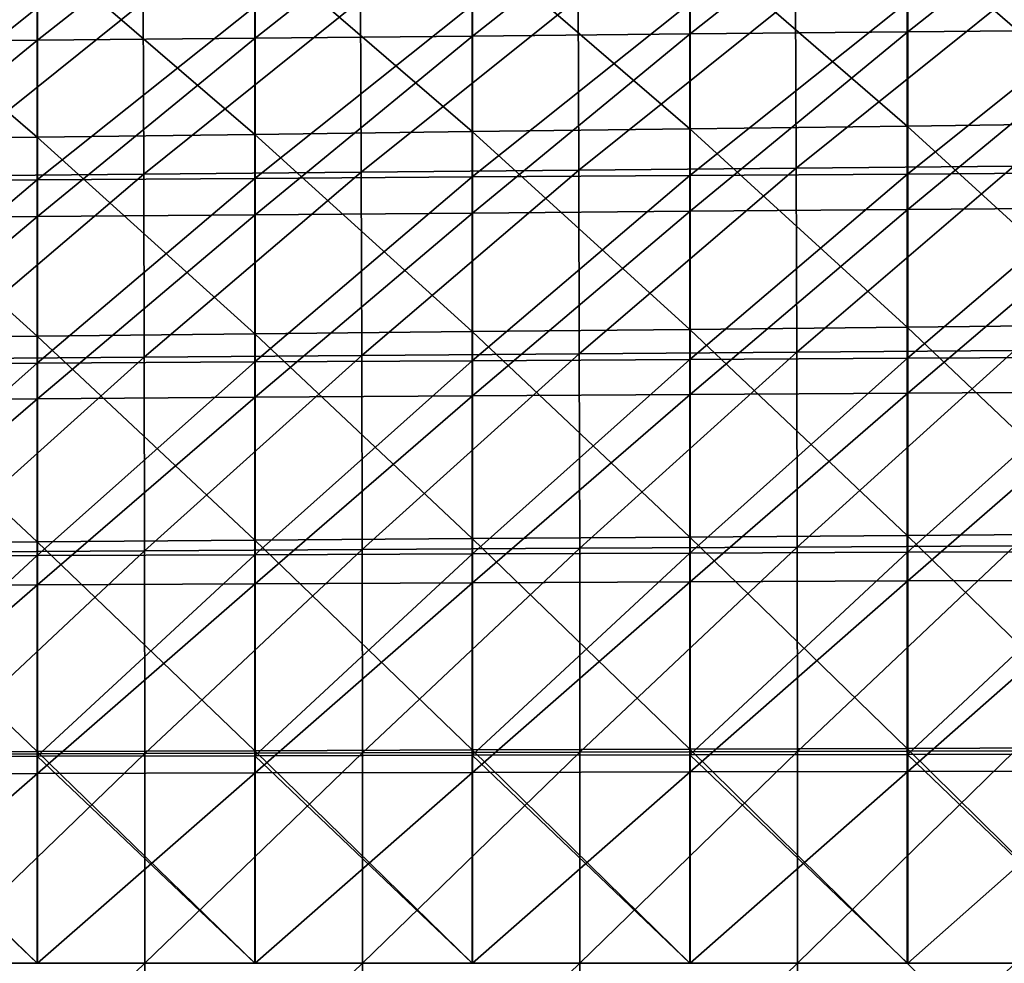
# Model space of a CAD drawing. Units: millimetres. Extents: x -135 to 25, y -25 to 25.
# Drawn here: x -80 to -71, y 0 to 9 of the extents above; entities that cross this region are included whole.
import ezdxf

# ---------------------------------------------------------------- set-up
doc = ezdxf.new("R2010")
doc.units = ezdxf.units.MM
doc.header["$LTSCALE"] = 65.185185
for name, color, linetype in [('14', 7, 'CONTINUOUS'), ('30', 7, 'CONTINUOUS'), ('36', 7, 'CONTINUOUS'), ('8', 7, 'CONTINUOUS')]:
    doc.layers.add(name, color=color, linetype=linetype)

msp = doc.modelspace()

# ---------------------------------------------------------------- linework, layer by layer
at = {"layer": '14', "linetype": 'CONTINUOUS'}
for points in [[(-77.2256, 7.2792, 202.7805), (-75.2298, 8.8812, 203.8065), (-77.2318, 8.862, 203.812), (-77.2256, 7.2792, 202.7805)], [(-75.2237, 7.2977, 202.7679), (-75.2298, 8.8812, 203.8065), (-77.2256, 7.2792, 202.7805), (-75.2237, 7.2977, 202.7679)], [(-75.2237, 7.2977, 202.7679), (-73.2279, 8.9005, 203.801), (-75.2298, 8.8812, 203.8065), (-75.2237, 7.2977, 202.7679)], [(-73.2218, 7.3162, 202.7552), (-73.2279, 8.9005, 203.801), (-75.2237, 7.2977, 202.7679), (-73.2218, 7.3162, 202.7552)], [(-73.2218, 7.3162, 202.7552), (-71.226, 8.9198, 203.7955), (-73.2279, 8.9005, 203.801), (-73.2218, 7.3162, 202.7552)], [(-71.2199, 7.3349, 202.7426), (-71.226, 8.9198, 203.7955), (-73.2218, 7.3162, 202.7552), (-71.2199, 7.3349, 202.7426)], [(-81.2294, 7.2423, 202.8058), (-79.2337, 8.8428, 203.8175), (-81.2356, 8.8237, 203.823), (-81.2294, 7.2423, 202.8058)], [(-79.2275, 7.2607, 202.7932), (-79.2337, 8.8428, 203.8175), (-81.2294, 7.2423, 202.8058), (-79.2275, 7.2607, 202.7932)], [(-79.2275, 7.2607, 202.7932), (-77.2318, 8.862, 203.812), (-79.2337, 8.8428, 203.8175), (-79.2275, 7.2607, 202.7932)], [(-77.2256, 7.2792, 202.7805), (-77.2318, 8.862, 203.812), (-79.2275, 7.2607, 202.7932), (-77.2256, 7.2792, 202.7805)], [(-81.2243, 5.5607, 202.0342), (-79.2275, 7.2607, 202.7932), (-81.2294, 7.2423, 202.8058), (-81.2243, 5.5607, 202.0342)], [(-79.2224, 5.5765, 202.0151), (-79.2275, 7.2607, 202.7932), (-81.2243, 5.5607, 202.0342), (-79.2224, 5.5765, 202.0151)], [(-79.2224, 5.5765, 202.0151), (-77.2256, 7.2792, 202.7805), (-79.2275, 7.2607, 202.7932), (-79.2224, 5.5765, 202.0151)], [(-77.2205, 5.5922, 201.996), (-77.2256, 7.2792, 202.7805), (-79.2224, 5.5765, 202.0151), (-77.2205, 5.5922, 201.996)], [(-77.2205, 5.5922, 201.996), (-75.2237, 7.2977, 202.7679), (-77.2256, 7.2792, 202.7805), (-77.2205, 5.5922, 201.996)], [(-75.2187, 5.608, 201.977), (-75.2237, 7.2977, 202.7679), (-77.2205, 5.5922, 201.996), (-75.2187, 5.608, 201.977)], [(-75.2187, 5.608, 201.977), (-73.2218, 7.3162, 202.7552), (-75.2237, 7.2977, 202.7679), (-75.2187, 5.608, 201.977)], [(-73.2168, 5.6239, 201.9579), (-73.2218, 7.3162, 202.7552), (-75.2187, 5.608, 201.977), (-73.2168, 5.6239, 201.9579)], [(-73.2168, 5.6239, 201.9579), (-71.2199, 7.3349, 202.7426), (-73.2218, 7.3162, 202.7552), (-73.2168, 5.6239, 201.9579)], [(-71.2149, 5.6398, 201.9389), (-71.2199, 7.3349, 202.7426), (-73.2168, 5.6239, 201.9579), (-71.2149, 5.6398, 201.9389)], [(-75.215, 3.8186, 201.4263), (-73.2168, 5.6239, 201.9579), (-75.2187, 5.608, 201.977), (-75.215, 3.8186, 201.4263)], [(-73.2132, 3.8302, 201.4024), (-73.2168, 5.6239, 201.9579), (-75.215, 3.8186, 201.4263), (-73.2132, 3.8302, 201.4024)], [(-73.2132, 3.8302, 201.4024), (-71.2149, 5.6398, 201.9389), (-73.2168, 5.6239, 201.9579), (-73.2132, 3.8302, 201.4024)], [(-71.2114, 3.8418, 201.3784), (-71.2149, 5.6398, 201.9389), (-73.2132, 3.8302, 201.4024), (-71.2114, 3.8418, 201.3784)], [(-81.2205, 3.7841, 201.498), (-79.2224, 5.5765, 202.0151), (-81.2243, 5.5607, 202.0342), (-81.2205, 3.7841, 201.498)], [(-79.2187, 3.7956, 201.4741), (-79.2224, 5.5765, 202.0151), (-81.2205, 3.7841, 201.498), (-79.2187, 3.7956, 201.4741)], [(-79.2187, 3.7956, 201.4741), (-77.2205, 5.5922, 201.996), (-79.2224, 5.5765, 202.0151), (-79.2187, 3.7956, 201.4741)], [(-77.2169, 3.8071, 201.4502), (-77.2205, 5.5922, 201.996), (-79.2187, 3.7956, 201.4741), (-77.2169, 3.8071, 201.4502)], [(-77.2169, 3.8071, 201.4502), (-75.2187, 5.608, 201.977), (-77.2205, 5.5922, 201.996), (-77.2169, 3.8071, 201.4502)], [(-75.215, 3.8186, 201.4263), (-75.2187, 5.608, 201.977), (-77.2169, 3.8071, 201.4502), (-75.215, 3.8186, 201.4263)], [(-79.2166, 1.9301, 201.1595), (-77.2169, 3.8071, 201.4502), (-79.2187, 3.7956, 201.4741), (-79.2166, 1.9301, 201.1595)], [(-77.2148, 1.9362, 201.1327), (-77.2169, 3.8071, 201.4502), (-79.2166, 1.9301, 201.1595), (-77.2148, 1.9362, 201.1327)], [(-77.2148, 1.9362, 201.1327), (-75.215, 3.8186, 201.4263), (-77.2169, 3.8071, 201.4502), (-77.2148, 1.9362, 201.1327)], [(-75.213, 1.9423, 201.1059), (-75.215, 3.8186, 201.4263), (-77.2148, 1.9362, 201.1327), (-75.213, 1.9423, 201.1059)], [(-75.213, 1.9423, 201.1059), (-73.2132, 3.8302, 201.4024), (-75.215, 3.8186, 201.4263), (-75.213, 1.9423, 201.1059)], [(-73.2112, 1.9484, 201.0791), (-73.2132, 3.8302, 201.4024), (-75.213, 1.9423, 201.1059), (-73.2112, 1.9484, 201.0791)], [(-73.2112, 1.9484, 201.0791), (-71.2114, 3.8418, 201.3784), (-73.2132, 3.8302, 201.4024), (-73.2112, 1.9484, 201.0791)], [(-71.2093, 1.9545, 201.0523), (-71.2114, 3.8418, 201.3784), (-73.2112, 1.9484, 201.0791), (-71.2093, 1.9545, 201.0523)], [(-81.2184, 1.924, 201.1863), (-79.2187, 3.7956, 201.4741), (-81.2205, 3.7841, 201.498), (-81.2184, 1.924, 201.1863)], [(-79.2166, 1.9301, 201.1595), (-79.2187, 3.7956, 201.4741), (-81.2184, 1.924, 201.1863), (-79.2166, 1.9301, 201.1595)], [(-81.2177, 0.0001, 201.0857), (-79.2166, 1.9301, 201.1595), (-81.2184, 1.924, 201.1863), (-81.2177, 0.0001, 201.0857)], [(-79.2159, 0.0001, 201.0579), (-79.2166, 1.9301, 201.1595), (-81.2177, 0.0001, 201.0857), (-79.2159, 0.0001, 201.0579)], [(-79.2159, 0.0001, 201.0579), (-77.2148, 1.9362, 201.1327), (-79.2166, 1.9301, 201.1595), (-79.2159, 0.0001, 201.0579)], [(-77.2141, 0.0001, 201.0302), (-77.2148, 1.9362, 201.1327), (-79.2159, 0.0001, 201.0579), (-77.2141, 0.0001, 201.0302)], [(-77.2141, 0.0001, 201.0302), (-75.213, 1.9423, 201.1059), (-77.2148, 1.9362, 201.1327), (-77.2141, 0.0001, 201.0302)], [(-75.2123, 0.0001, 201.0024), (-75.213, 1.9423, 201.1059), (-77.2141, 0.0001, 201.0302), (-75.2123, 0.0001, 201.0024)], [(-75.2123, 0.0001, 201.0024), (-73.2112, 1.9484, 201.0791), (-75.213, 1.9423, 201.1059), (-75.2123, 0.0001, 201.0024)], [(-73.2105, 0.0001, 200.9747), (-73.2112, 1.9484, 201.0791), (-75.2123, 0.0001, 201.0024), (-73.2105, 0.0001, 200.9747)], [(-73.2105, 0.0001, 200.9747), (-71.2093, 1.9545, 201.0523), (-73.2112, 1.9484, 201.0791), (-73.2105, 0.0001, 200.9747)], [(-71.2087, 0.0002, 200.947), (-71.2093, 1.9545, 201.0523), (-73.2105, 0.0001, 200.9747), (-71.2087, 0.0002, 200.947)], [(-79.2166, -1.9299, 201.1595), (-79.2159, 0.0001, 201.0579), (-81.2184, -1.9238, 201.1863), (-79.2166, -1.9299, 201.1595)], [(-81.2184, -1.9238, 201.1863), (-79.2159, 0.0001, 201.0579), (-81.2177, 0.0001, 201.0857), (-81.2184, -1.9238, 201.1863)], [(-77.2148, -1.936, 201.1327), (-77.2141, 0.0001, 201.0302), (-79.2166, -1.9299, 201.1595), (-77.2148, -1.936, 201.1327)], [(-79.2166, -1.9299, 201.1595), (-77.2141, 0.0001, 201.0302), (-79.2159, 0.0001, 201.0579), (-79.2166, -1.9299, 201.1595)], [(-75.213, -1.9421, 201.1059), (-75.2123, 0.0001, 201.0024), (-77.2148, -1.936, 201.1327), (-75.213, -1.9421, 201.1059)], [(-77.2148, -1.936, 201.1327), (-75.2123, 0.0001, 201.0024), (-77.2141, 0.0001, 201.0302), (-77.2148, -1.936, 201.1327)], [(-73.2112, -1.9482, 201.0791), (-73.2105, 0.0001, 200.9747), (-75.213, -1.9421, 201.1059), (-73.2112, -1.9482, 201.0791)], [(-75.213, -1.9421, 201.1059), (-73.2105, 0.0001, 200.9747), (-75.2123, 0.0001, 201.0024), (-75.213, -1.9421, 201.1059)], [(-71.2093, -1.9543, 201.0523), (-71.2087, 0.0002, 200.947), (-73.2112, -1.9482, 201.0791), (-71.2093, -1.9543, 201.0523)], [(-73.2112, -1.9482, 201.0791), (-71.2087, 0.0002, 200.947), (-73.2105, 0.0001, 200.9747), (-73.2112, -1.9482, 201.0791)]]:
    msp.add_3dface(points, dxfattribs=at)
at = {"layer": '30', "linetype": 'CONTINUOUS'}
for points in [[(-74.2021, 9.4344, 200.5349), (-74.2021, 7.6784, 199.5845), (-76.2039, 9.4062, 200.5395), (-74.2021, 9.4344, 200.5349)], [(-72.2003, 9.4626, 200.5303), (-72.2003, 7.7039, 199.572), (-74.2021, 9.4344, 200.5349), (-72.2003, 9.4626, 200.5303)], [(-74.2021, 9.4344, 200.5349), (-72.2003, 7.7039, 199.572), (-74.2021, 7.6784, 199.5845), (-74.2021, 9.4344, 200.5349)], [(-70.1985, 9.4908, 200.5256), (-70.1985, 7.7294, 199.5596), (-72.2003, 9.4626, 200.5303), (-70.1985, 9.4908, 200.5256)], [(-72.2003, 9.4626, 200.5303), (-70.1985, 7.7294, 199.5596), (-72.2003, 7.7039, 199.572), (-72.2003, 9.4626, 200.5303)], [(-80.2075, 9.3497, 200.5487), (-80.2075, 7.6018, 199.622), (-82.2093, 9.3215, 200.5534), (-80.2075, 9.3497, 200.5487)], [(-78.2057, 9.3779, 200.5441), (-78.2057, 7.6273, 199.6095), (-80.2075, 9.3497, 200.5487), (-78.2057, 9.3779, 200.5441)], [(-80.2075, 9.3497, 200.5487), (-78.2057, 7.6273, 199.6095), (-80.2075, 7.6018, 199.622), (-80.2075, 9.3497, 200.5487)], [(-76.2039, 9.4062, 200.5395), (-76.2039, 7.6528, 199.597), (-78.2057, 9.3779, 200.5441), (-76.2039, 9.4062, 200.5395)], [(-78.2057, 9.3779, 200.5441), (-76.2039, 7.6528, 199.597), (-78.2057, 7.6273, 199.6095), (-78.2057, 9.3779, 200.5441)], [(-76.2039, 9.4062, 200.5395), (-74.2021, 7.6784, 199.5845), (-76.2039, 7.6528, 199.597), (-76.2039, 9.4062, 200.5395)], [(-82.2093, 9.3215, 200.5534), (-80.2075, 7.6018, 199.622), (-82.2093, 7.5762, 199.6345), (-82.2093, 9.3215, 200.5534)], [(-72.2003, 7.7039, 199.572), (-72.2003, 5.8538, 198.8433), (-74.2021, 7.6784, 199.5845), (-72.2003, 7.7039, 199.572)], [(-70.1985, 7.7294, 199.5596), (-70.1985, 5.8746, 198.8241), (-72.2003, 7.7039, 199.572), (-70.1985, 7.7294, 199.5596)], [(-72.2003, 7.7039, 199.572), (-70.1985, 5.8746, 198.8241), (-72.2003, 5.8538, 198.8433), (-72.2003, 7.7039, 199.572)], [(-78.2057, 7.6273, 199.6095), (-78.2057, 5.7915, 198.9008), (-80.2075, 7.6018, 199.622), (-78.2057, 7.6273, 199.6095)], [(-76.2039, 7.6528, 199.597), (-76.2039, 5.8123, 198.8816), (-78.2057, 7.6273, 199.6095), (-76.2039, 7.6528, 199.597)], [(-78.2057, 7.6273, 199.6095), (-76.2039, 5.8123, 198.8816), (-78.2057, 5.7915, 198.9008), (-78.2057, 7.6273, 199.6095)], [(-74.2021, 7.6784, 199.5845), (-74.2021, 5.833, 198.8625), (-76.2039, 7.6528, 199.597), (-74.2021, 7.6784, 199.5845)], [(-76.2039, 7.6528, 199.597), (-74.2021, 5.833, 198.8625), (-76.2039, 5.8123, 198.8816), (-76.2039, 7.6528, 199.597)], [(-74.2021, 7.6784, 199.5845), (-72.2003, 5.8538, 198.8433), (-74.2021, 5.833, 198.8625), (-74.2021, 7.6784, 199.5845)], [(-80.2075, 7.6018, 199.622), (-80.2075, 5.7707, 198.9199), (-82.2093, 7.5762, 199.6345), (-80.2075, 7.6018, 199.622)], [(-82.2093, 7.5762, 199.6345), (-80.2075, 5.7707, 198.9199), (-82.2093, 5.75, 198.9391), (-82.2093, 7.5762, 199.6345)], [(-80.2075, 7.6018, 199.622), (-78.2057, 5.7915, 198.9008), (-80.2075, 5.7707, 198.9199), (-80.2075, 7.6018, 199.622)], [(-76.2039, 5.8123, 198.8816), (-76.2039, 3.9077, 198.3888), (-78.2057, 5.7915, 198.9008), (-76.2039, 5.8123, 198.8816)], [(-74.2021, 5.833, 198.8625), (-74.2021, 3.9222, 198.3648), (-76.2039, 5.8123, 198.8816), (-74.2021, 5.833, 198.8625)], [(-76.2039, 5.8123, 198.8816), (-74.2021, 3.9222, 198.3648), (-76.2039, 3.9077, 198.3888), (-76.2039, 5.8123, 198.8816)], [(-72.2003, 5.8538, 198.8433), (-72.2003, 3.9367, 198.3408), (-74.2021, 5.833, 198.8625), (-72.2003, 5.8538, 198.8433)], [(-74.2021, 5.833, 198.8625), (-72.2003, 3.9367, 198.3408), (-74.2021, 3.9222, 198.3648), (-74.2021, 5.833, 198.8625)], [(-70.1985, 5.8746, 198.8241), (-70.1985, 3.9512, 198.3168), (-72.2003, 5.8538, 198.8433), (-70.1985, 5.8746, 198.8241)], [(-72.2003, 5.8538, 198.8433), (-70.1985, 3.9512, 198.3168), (-72.2003, 3.9367, 198.3408), (-72.2003, 5.8538, 198.8433)], [(-80.2075, 5.7707, 198.9199), (-80.2075, 3.8787, 198.4368), (-82.2093, 5.75, 198.9391), (-80.2075, 5.7707, 198.9199)], [(-82.2093, 5.75, 198.9391), (-80.2075, 3.8787, 198.4368), (-82.2093, 3.8642, 198.4608), (-82.2093, 5.75, 198.9391)], [(-78.2057, 5.7915, 198.9008), (-78.2057, 3.8932, 198.4128), (-80.2075, 5.7707, 198.9199), (-78.2057, 5.7915, 198.9008)], [(-80.2075, 5.7707, 198.9199), (-78.2057, 3.8932, 198.4128), (-80.2075, 3.8787, 198.4368), (-80.2075, 5.7707, 198.9199)], [(-78.2057, 5.7915, 198.9008), (-76.2039, 3.9077, 198.3888), (-78.2057, 3.8932, 198.4128), (-78.2057, 5.7915, 198.9008)], [(-76.2039, 3.9077, 198.3888), (-76.2039, 1.9631, 198.106), (-78.2057, 3.8932, 198.4128), (-76.2039, 3.9077, 198.3888)], [(-74.2021, 3.9222, 198.3648), (-74.2021, 1.9705, 198.0791), (-76.2039, 3.9077, 198.3888), (-74.2021, 3.9222, 198.3648)], [(-76.2039, 3.9077, 198.3888), (-74.2021, 1.9705, 198.0791), (-76.2039, 1.9631, 198.106), (-76.2039, 3.9077, 198.3888)], [(-72.2003, 3.9367, 198.3408), (-72.2003, 1.9779, 198.0523), (-74.2021, 3.9222, 198.3648), (-72.2003, 3.9367, 198.3408)], [(-74.2021, 3.9222, 198.3648), (-72.2003, 1.9779, 198.0523), (-74.2021, 1.9705, 198.0791), (-74.2021, 3.9222, 198.3648)], [(-70.1985, 3.9512, 198.3168), (-70.1985, 1.9853, 198.0255), (-72.2003, 3.9367, 198.3408), (-70.1985, 3.9512, 198.3168)], [(-72.2003, 3.9367, 198.3408), (-70.1985, 1.9853, 198.0255), (-72.2003, 1.9779, 198.0523), (-72.2003, 3.9367, 198.3408)], [(-80.2075, 3.8787, 198.4368), (-80.2075, 1.9482, 198.1596), (-82.2093, 3.8642, 198.4608), (-80.2075, 3.8787, 198.4368)], [(-82.2093, 3.8642, 198.4608), (-80.2075, 1.9482, 198.1596), (-82.2093, 1.9408, 198.1865), (-82.2093, 3.8642, 198.4608)], [(-78.2057, 3.8932, 198.4128), (-78.2057, 1.9556, 198.1328), (-80.2075, 3.8787, 198.4368), (-78.2057, 3.8932, 198.4128)], [(-80.2075, 3.8787, 198.4368), (-78.2057, 1.9556, 198.1328), (-80.2075, 1.9482, 198.1596), (-80.2075, 3.8787, 198.4368)], [(-78.2057, 3.8932, 198.4128), (-76.2039, 1.9631, 198.106), (-78.2057, 1.9556, 198.1328), (-78.2057, 3.8932, 198.4128)], [(-80.2075, 1.9482, 198.1596), (-80.2075, 0.0001, 198.0714), (-82.2093, 1.9408, 198.1865), (-80.2075, 1.9482, 198.1596)], [(-82.2093, 1.9408, 198.1865), (-80.2075, 0.0001, 198.0714), (-82.2093, 0.0001, 198.0991), (-82.2093, 1.9408, 198.1865)], [(-78.2057, 1.9556, 198.1328), (-78.2057, 0.0001, 198.0436), (-80.2075, 1.9482, 198.1596), (-78.2057, 1.9556, 198.1328)], [(-80.2075, 1.9482, 198.1596), (-78.2057, 0.0001, 198.0436), (-80.2075, 0.0001, 198.0714), (-80.2075, 1.9482, 198.1596)], [(-76.2039, 1.9631, 198.106), (-76.2039, 0.0001, 198.0159), (-78.2057, 1.9556, 198.1328), (-76.2039, 1.9631, 198.106)], [(-78.2057, 1.9556, 198.1328), (-76.2039, 0.0001, 198.0159), (-78.2057, 0.0001, 198.0436), (-78.2057, 1.9556, 198.1328)], [(-74.2021, 1.9705, 198.0791), (-74.2021, 0.0001, 197.9882), (-76.2039, 1.9631, 198.106), (-74.2021, 1.9705, 198.0791)], [(-76.2039, 1.9631, 198.106), (-74.2021, 0.0001, 197.9882), (-76.2039, 0.0001, 198.0159), (-76.2039, 1.9631, 198.106)], [(-72.2003, 1.9779, 198.0523), (-72.2003, 0.0001, 197.9604), (-74.2021, 1.9705, 198.0791), (-72.2003, 1.9779, 198.0523)], [(-74.2021, 1.9705, 198.0791), (-72.2003, 0.0001, 197.9604), (-74.2021, 0.0001, 197.9882), (-74.2021, 1.9705, 198.0791)], [(-70.1985, 1.9853, 198.0255), (-70.1985, 0.0001, 197.9327), (-72.2003, 1.9779, 198.0523), (-70.1985, 1.9853, 198.0255)], [(-72.2003, 1.9779, 198.0523), (-70.1985, 0.0001, 197.9327), (-72.2003, 0.0001, 197.9604), (-72.2003, 1.9779, 198.0523)], [(-70.1985, 0.0001, 197.9327), (-70.1985, -1.9847, 198.0255), (-72.2003, 0.0001, 197.9604), (-70.1985, 0.0001, 197.9327)]]:
    msp.add_3dface(points, dxfattribs=at)
at = {"layer": '36', "linetype": 'CONTINUOUS'}
for points in [[(-72.1964, 10.1322, 220.4241), (-72.1964, 8.5699, 221.2948), (-70.1944, 10.1524, 220.4111), (-72.1964, 10.1322, 220.4241)], [(-70.1944, 10.1524, 220.4111), (-72.1964, 8.5699, 221.2948), (-70.1944, 8.5886, 221.2853), (-70.1944, 10.1524, 220.4111)], [(-80.2044, 10.0513, 220.4761), (-80.2044, 8.4948, 221.3327), (-78.2024, 10.0716, 220.4631), (-80.2044, 10.0513, 220.4761)], [(-78.2024, 10.0716, 220.4631), (-80.2044, 8.4948, 221.3327), (-78.2024, 8.5136, 221.3232), (-78.2024, 10.0716, 220.4631)], [(-78.2024, 10.0716, 220.4631), (-78.2024, 8.5136, 221.3232), (-76.2004, 10.0918, 220.4501), (-78.2024, 10.0716, 220.4631)], [(-76.2004, 10.0918, 220.4501), (-78.2024, 8.5136, 221.3232), (-76.2004, 8.5324, 221.3137), (-76.2004, 10.0918, 220.4501)], [(-76.2004, 10.0918, 220.4501), (-76.2004, 8.5324, 221.3137), (-74.1984, 10.112, 220.4371), (-76.2004, 10.0918, 220.4501)], [(-74.1984, 10.112, 220.4371), (-76.2004, 8.5324, 221.3137), (-74.1984, 8.5511, 221.3042), (-74.1984, 10.112, 220.4371)], [(-74.1984, 10.112, 220.4371), (-74.1984, 8.5511, 221.3042), (-72.1964, 10.1322, 220.4241), (-74.1984, 10.112, 220.4371)], [(-72.1964, 10.1322, 220.4241), (-74.1984, 8.5511, 221.3042), (-72.1964, 8.5699, 221.2948), (-72.1964, 10.1322, 220.4241)], [(-82.2064, 10.0311, 220.4891), (-82.2064, 8.4761, 221.3422), (-80.2044, 10.0513, 220.4761), (-82.2064, 10.0311, 220.4891)], [(-80.2044, 10.0513, 220.4761), (-82.2064, 8.4761, 221.3422), (-80.2044, 8.4948, 221.3327), (-80.2044, 10.0513, 220.4761)], [(-78.2024, 8.5136, 221.3232), (-78.2024, 6.887, 222.0079), (-76.2004, 8.5324, 221.3137), (-78.2024, 8.5136, 221.3232)], [(-76.2004, 8.5324, 221.3137), (-78.2024, 6.887, 222.0079), (-76.2004, 6.9031, 222.0017), (-76.2004, 8.5324, 221.3137)], [(-76.2004, 8.5324, 221.3137), (-76.2004, 6.9031, 222.0017), (-74.1984, 8.5511, 221.3042), (-76.2004, 8.5324, 221.3137)], [(-74.1984, 8.5511, 221.3042), (-76.2004, 6.9031, 222.0017), (-74.1984, 6.9192, 221.9954), (-74.1984, 8.5511, 221.3042)], [(-74.1984, 8.5511, 221.3042), (-74.1984, 6.9192, 221.9954), (-72.1964, 8.5699, 221.2948), (-74.1984, 8.5511, 221.3042)], [(-72.1964, 8.5699, 221.2948), (-74.1984, 6.9192, 221.9954), (-72.1964, 6.9353, 221.9892), (-72.1964, 8.5699, 221.2948)], [(-72.1964, 8.5699, 221.2948), (-72.1964, 6.9353, 221.9892), (-70.1944, 8.5886, 221.2853), (-72.1964, 8.5699, 221.2948)], [(-70.1944, 8.5886, 221.2853), (-72.1964, 6.9353, 221.9892), (-70.1944, 6.9514, 221.983), (-70.1944, 8.5886, 221.2853)], [(-82.2064, 8.4761, 221.3422), (-82.2064, 6.8548, 222.0203), (-80.2044, 8.4948, 221.3327), (-82.2064, 8.4761, 221.3422)], [(-80.2044, 8.4948, 221.3327), (-82.2064, 6.8548, 222.0203), (-80.2044, 6.8709, 222.0141), (-80.2044, 8.4948, 221.3327)], [(-80.2044, 8.4948, 221.3327), (-80.2044, 6.8709, 222.0141), (-78.2024, 8.5136, 221.3232), (-80.2044, 8.4948, 221.3327)], [(-78.2024, 8.5136, 221.3232), (-80.2044, 6.8709, 222.0141), (-78.2024, 6.887, 222.0079), (-78.2024, 8.5136, 221.3232)], [(-80.2044, 6.8709, 222.0141), (-80.2044, 5.1954, 222.5263), (-78.2024, 6.887, 222.0079), (-80.2044, 6.8709, 222.0141)], [(-78.2024, 6.887, 222.0079), (-80.2044, 5.1954, 222.5263), (-78.2024, 5.208, 222.5228), (-78.2024, 6.887, 222.0079)], [(-78.2024, 6.887, 222.0079), (-78.2024, 5.208, 222.5228), (-76.2004, 6.9031, 222.0017), (-78.2024, 6.887, 222.0079)], [(-76.2004, 6.9031, 222.0017), (-78.2024, 5.208, 222.5228), (-76.2004, 5.2206, 222.5192), (-76.2004, 6.9031, 222.0017)], [(-76.2004, 6.9031, 222.0017), (-76.2004, 5.2206, 222.5192), (-74.1984, 6.9192, 221.9954), (-76.2004, 6.9031, 222.0017)], [(-74.1984, 6.9192, 221.9954), (-76.2004, 5.2206, 222.5192), (-74.1984, 5.2332, 222.5157), (-74.1984, 6.9192, 221.9954)], [(-74.1984, 6.9192, 221.9954), (-74.1984, 5.2332, 222.5157), (-72.1964, 6.9353, 221.9892), (-74.1984, 6.9192, 221.9954)], [(-72.1964, 6.9353, 221.9892), (-74.1984, 5.2332, 222.5157), (-72.1964, 5.2458, 222.5122), (-72.1964, 6.9353, 221.9892)], [(-72.1964, 6.9353, 221.9892), (-72.1964, 5.2458, 222.5122), (-70.1944, 6.9514, 221.983), (-72.1964, 6.9353, 221.9892)], [(-70.1944, 6.9514, 221.983), (-72.1964, 5.2458, 222.5122), (-70.1944, 5.2584, 222.5087), (-70.1944, 6.9514, 221.983)], [(-82.2064, 6.8548, 222.0203), (-82.2064, 5.1827, 222.5298), (-80.2044, 6.8709, 222.0141), (-82.2064, 6.8548, 222.0203)], [(-80.2044, 6.8709, 222.0141), (-82.2064, 5.1827, 222.5298), (-80.2044, 5.1954, 222.5263), (-80.2044, 6.8709, 222.0141)], [(-72.1964, 5.2458, 222.5122), (-72.1964, 3.518, 222.8698), (-70.1944, 5.2584, 222.5087), (-72.1964, 5.2458, 222.5122)], [(-70.1944, 5.2584, 222.5087), (-72.1964, 3.518, 222.8698), (-70.1944, 3.5267, 222.8682), (-70.1944, 5.2584, 222.5087)], [(-82.2064, 5.1827, 222.5298), (-82.2064, 3.4748, 222.8782), (-80.2044, 5.1954, 222.5263), (-82.2064, 5.1827, 222.5298)], [(-80.2044, 5.1954, 222.5263), (-82.2064, 3.4748, 222.8782), (-80.2044, 3.4834, 222.8765), (-80.2044, 5.1954, 222.5263)], [(-80.2044, 5.1954, 222.5263), (-80.2044, 3.4834, 222.8765), (-78.2024, 5.208, 222.5228), (-80.2044, 5.1954, 222.5263)], [(-78.2024, 5.208, 222.5228), (-80.2044, 3.4834, 222.8765), (-78.2024, 3.4921, 222.8749), (-78.2024, 5.208, 222.5228)], [(-78.2024, 5.208, 222.5228), (-78.2024, 3.4921, 222.8749), (-76.2004, 5.2206, 222.5192), (-78.2024, 5.208, 222.5228)], [(-76.2004, 5.2206, 222.5192), (-78.2024, 3.4921, 222.8749), (-76.2004, 3.5007, 222.8732), (-76.2004, 5.2206, 222.5192)], [(-76.2004, 5.2206, 222.5192), (-76.2004, 3.5007, 222.8732), (-74.1984, 5.2332, 222.5157), (-76.2004, 5.2206, 222.5192)], [(-74.1984, 5.2332, 222.5157), (-76.2004, 3.5007, 222.8732), (-74.1984, 3.5094, 222.8715), (-74.1984, 5.2332, 222.5157)], [(-74.1984, 5.2332, 222.5157), (-74.1984, 3.5094, 222.8715), (-72.1964, 5.2458, 222.5122), (-74.1984, 5.2332, 222.5157)], [(-72.1964, 5.2458, 222.5122), (-74.1984, 3.5094, 222.8715), (-72.1964, 3.518, 222.8698), (-72.1964, 5.2458, 222.5122)], [(-82.2064, 3.4748, 222.8782), (-82.2064, 1.7433, 223.0776), (-80.2044, 3.4834, 222.8765), (-82.2064, 3.4748, 222.8782)], [(-80.2044, 3.4834, 222.8765), (-82.2064, 1.7433, 223.0776), (-80.2044, 1.7477, 223.0769), (-80.2044, 3.4834, 222.8765)], [(-80.2044, 3.4834, 222.8765), (-80.2044, 1.7477, 223.0769), (-78.2024, 3.4921, 222.8749), (-80.2044, 3.4834, 222.8765)], [(-78.2024, 3.4921, 222.8749), (-80.2044, 1.7477, 223.0769), (-78.2024, 1.7521, 223.0763), (-78.2024, 3.4921, 222.8749)], [(-78.2024, 3.4921, 222.8749), (-78.2024, 1.7521, 223.0763), (-76.2004, 3.5007, 222.8732), (-78.2024, 3.4921, 222.8749)], [(-76.2004, 3.5007, 222.8732), (-78.2024, 1.7521, 223.0763), (-76.2004, 1.7565, 223.0756), (-76.2004, 3.5007, 222.8732)], [(-76.2004, 3.5007, 222.8732), (-76.2004, 1.7565, 223.0756), (-74.1984, 3.5094, 222.8715), (-76.2004, 3.5007, 222.8732)], [(-74.1984, 3.5094, 222.8715), (-76.2004, 1.7565, 223.0756), (-74.1984, 1.7609, 223.075), (-74.1984, 3.5094, 222.8715)], [(-74.1984, 3.5094, 222.8715), (-74.1984, 1.7609, 223.075), (-72.1964, 3.518, 222.8698), (-74.1984, 3.5094, 222.8715)], [(-72.1964, 3.518, 222.8698), (-74.1984, 1.7609, 223.075), (-72.1964, 1.7653, 223.0743), (-72.1964, 3.518, 222.8698)], [(-72.1964, 3.518, 222.8698), (-72.1964, 1.7653, 223.0743), (-70.1944, 3.5267, 222.8682), (-72.1964, 3.518, 222.8698)], [(-70.1944, 3.5267, 222.8682), (-72.1964, 1.7653, 223.0743), (-70.1944, 1.7697, 223.0737), (-70.1944, 3.5267, 222.8682)], [(-82.2064, 1.7433, 223.0776), (-82.2064, 0, 223.1411), (-80.2044, 1.7477, 223.0769), (-82.2064, 1.7433, 223.0776)], [(-80.2044, 1.7477, 223.0769), (-82.2064, 0, 223.1411), (-80.2044, 0, 223.1408), (-80.2044, 1.7477, 223.0769)], [(-80.2044, 1.7477, 223.0769), (-80.2044, 0, 223.1408), (-78.2024, 1.7521, 223.0763), (-80.2044, 1.7477, 223.0769)], [(-78.2024, 1.7521, 223.0763), (-80.2044, 0, 223.1408), (-78.2024, 0, 223.1405), (-78.2024, 1.7521, 223.0763)], [(-78.2024, 1.7521, 223.0763), (-78.2024, 0, 223.1405), (-76.2004, 1.7565, 223.0756), (-78.2024, 1.7521, 223.0763)], [(-76.2004, 1.7565, 223.0756), (-78.2024, 0, 223.1405), (-76.2004, 0, 223.1401), (-76.2004, 1.7565, 223.0756)], [(-76.2004, 1.7565, 223.0756), (-76.2004, 0, 223.1401), (-74.1984, 1.7609, 223.075), (-76.2004, 1.7565, 223.0756)], [(-74.1984, 1.7609, 223.075), (-76.2004, 0, 223.1401), (-74.1984, 0, 223.1398), (-74.1984, 1.7609, 223.075)], [(-74.1984, 1.7609, 223.075), (-74.1984, 0, 223.1398), (-72.1964, 1.7653, 223.0743), (-74.1984, 1.7609, 223.075)], [(-72.1964, 1.7653, 223.0743), (-74.1984, 0, 223.1398), (-72.1964, 0, 223.1395), (-72.1964, 1.7653, 223.0743)], [(-72.1964, 1.7653, 223.0743), (-72.1964, 0, 223.1395), (-70.1944, 1.7697, 223.0737), (-72.1964, 1.7653, 223.0743)], [(-70.1944, 1.7697, 223.0737), (-72.1964, 0, 223.1395), (-70.1944, 0, 223.1391), (-70.1944, 1.7697, 223.0737)]]:
    msp.add_3dface(points, dxfattribs=at)
at = {"layer": '8', "linetype": 'CONTINUOUS'}
for points in [[(-80.2068, 8.7906, 217.7201), (-80.2069, 7.2084, 218.6224), (-82.2088, 7.195, 218.6294), (-80.2068, 8.7906, 217.7201)], [(-82.2087, 8.7763, 217.73), (-80.2068, 8.7906, 217.7201), (-82.2088, 7.195, 218.6294), (-82.2087, 8.7763, 217.73)], [(-78.2049, 8.8049, 217.7102), (-78.205, 7.2219, 218.6155), (-80.2069, 7.2084, 218.6224), (-78.2049, 8.8049, 217.7102)], [(-80.2068, 8.7906, 217.7201), (-78.2049, 8.8049, 217.7102), (-80.2069, 7.2084, 218.6224), (-80.2068, 8.7906, 217.7201)], [(-76.203, 8.8192, 217.7003), (-76.2031, 7.2354, 218.6085), (-78.205, 7.2219, 218.6155), (-76.203, 8.8192, 217.7003)], [(-78.2049, 8.8049, 217.7102), (-76.203, 8.8192, 217.7003), (-78.205, 7.2219, 218.6155), (-78.2049, 8.8049, 217.7102)], [(-74.201, 8.8335, 217.6905), (-74.2012, 7.2489, 218.6016), (-76.2031, 7.2354, 218.6085), (-74.201, 8.8335, 217.6905)], [(-76.203, 8.8192, 217.7003), (-74.201, 8.8335, 217.6905), (-76.2031, 7.2354, 218.6085), (-76.203, 8.8192, 217.7003)], [(-72.1991, 8.8478, 217.6806), (-72.1993, 7.2624, 218.5946), (-74.2012, 7.2489, 218.6016), (-72.1991, 8.8478, 217.6806)], [(-74.201, 8.8335, 217.6905), (-72.1991, 8.8478, 217.6806), (-74.2012, 7.2489, 218.6016), (-74.201, 8.8335, 217.6905)], [(-70.1972, 8.862, 217.6709), (-70.1974, 7.2757, 218.5878), (-72.1993, 7.2624, 218.5946), (-70.1972, 8.862, 217.6709)], [(-72.1991, 8.8478, 217.6806), (-70.1972, 8.862, 217.6709), (-72.1993, 7.2624, 218.5946), (-72.1991, 8.8478, 217.6806)], [(-74.2012, 7.2489, 218.6016), (-74.2012, 5.556, 219.2944), (-76.2031, 5.545, 219.2985), (-74.2012, 7.2489, 218.6016)], [(-76.2031, 7.2354, 218.6085), (-74.2012, 7.2489, 218.6016), (-76.2031, 5.545, 219.2985), (-76.2031, 7.2354, 218.6085)], [(-72.1993, 7.2624, 218.5946), (-72.1993, 5.5671, 219.2904), (-74.2012, 5.556, 219.2944), (-72.1993, 7.2624, 218.5946)], [(-74.2012, 7.2489, 218.6016), (-72.1993, 7.2624, 218.5946), (-74.2012, 5.556, 219.2944), (-74.2012, 7.2489, 218.6016)], [(-70.1974, 7.2757, 218.5878), (-70.1974, 5.578, 219.2864), (-72.1993, 5.5671, 219.2904), (-70.1974, 7.2757, 218.5878)], [(-72.1993, 7.2624, 218.5946), (-70.1974, 7.2757, 218.5878), (-72.1993, 5.5671, 219.2904), (-72.1993, 7.2624, 218.5946)], [(-80.2069, 7.2084, 218.6224), (-80.2069, 5.5229, 219.3066), (-82.2088, 5.5119, 219.3107), (-80.2069, 7.2084, 218.6224)], [(-82.2088, 7.195, 218.6294), (-80.2069, 7.2084, 218.6224), (-82.2088, 5.5119, 219.3107), (-82.2088, 7.195, 218.6294)], [(-78.205, 7.2219, 218.6155), (-78.205, 5.534, 219.3026), (-80.2069, 5.5229, 219.3066), (-78.205, 7.2219, 218.6155)], [(-80.2069, 7.2084, 218.6224), (-78.205, 7.2219, 218.6155), (-80.2069, 5.5229, 219.3066), (-80.2069, 7.2084, 218.6224)], [(-76.2031, 7.2354, 218.6085), (-76.2031, 5.545, 219.2985), (-78.205, 5.534, 219.3026), (-76.2031, 7.2354, 218.6085)], [(-78.205, 7.2219, 218.6155), (-76.2031, 7.2354, 218.6085), (-78.205, 5.534, 219.3026), (-78.205, 7.2219, 218.6155)], [(-80.2069, 5.5229, 219.3066), (-78.205, 5.534, 219.3026), (-80.2068, 3.7514, 219.7799), (-80.2069, 5.5229, 219.3066)], [(-78.205, 5.534, 219.3026), (-78.2049, 3.7593, 219.778), (-80.2068, 3.7514, 219.7799), (-78.205, 5.534, 219.3026)], [(-78.205, 5.534, 219.3026), (-76.2031, 5.545, 219.2985), (-78.2049, 3.7593, 219.778), (-78.205, 5.534, 219.3026)], [(-76.2031, 5.545, 219.2985), (-76.203, 3.7671, 219.7761), (-78.2049, 3.7593, 219.778), (-76.2031, 5.545, 219.2985)], [(-76.2031, 5.545, 219.2985), (-74.2012, 5.556, 219.2944), (-76.203, 3.7671, 219.7761), (-76.2031, 5.545, 219.2985)], [(-74.2012, 5.556, 219.2944), (-74.2012, 3.775, 219.7742), (-76.203, 3.7671, 219.7761), (-74.2012, 5.556, 219.2944)], [(-72.1993, 5.5671, 219.2904), (-72.1993, 3.7829, 219.7722), (-74.2012, 3.775, 219.7742), (-72.1993, 5.5671, 219.2904)], [(-74.2012, 5.556, 219.2944), (-72.1993, 5.5671, 219.2904), (-74.2012, 3.775, 219.7742), (-74.2012, 5.556, 219.2944)], [(-70.1974, 5.578, 219.2864), (-70.1974, 3.7907, 219.7703), (-72.1993, 3.7829, 219.7722), (-70.1974, 5.578, 219.2864)], [(-72.1993, 5.5671, 219.2904), (-70.1974, 5.578, 219.2864), (-72.1993, 3.7829, 219.7722), (-72.1993, 5.5671, 219.2904)], [(-82.2088, 5.5119, 219.3107), (-80.2069, 5.5229, 219.3066), (-82.2086, 3.7435, 219.7818), (-82.2088, 5.5119, 219.3107)], [(-80.2069, 5.5229, 219.3066), (-80.2068, 3.7514, 219.7799), (-82.2086, 3.7435, 219.7818), (-80.2069, 5.5229, 219.3066)], [(-80.2068, 3.7514, 219.7799), (-80.2068, 1.9058, 220.053), (-82.2087, 1.9016, 220.0537), (-80.2068, 3.7514, 219.7799)], [(-82.2086, 3.7435, 219.7818), (-80.2068, 3.7514, 219.7799), (-82.2087, 1.9016, 220.0537), (-82.2086, 3.7435, 219.7818)], [(-78.2049, 3.7593, 219.778), (-78.2049, 1.91, 220.0523), (-80.2068, 1.9058, 220.053), (-78.2049, 3.7593, 219.778)], [(-80.2068, 3.7514, 219.7799), (-78.2049, 3.7593, 219.778), (-80.2068, 1.9058, 220.053), (-80.2068, 3.7514, 219.7799)], [(-76.203, 3.7671, 219.7761), (-76.2031, 1.9142, 220.0516), (-78.2049, 1.91, 220.0523), (-76.203, 3.7671, 219.7761)], [(-78.2049, 3.7593, 219.778), (-76.203, 3.7671, 219.7761), (-78.2049, 1.91, 220.0523), (-78.2049, 3.7593, 219.778)], [(-74.2012, 3.775, 219.7742), (-74.2012, 1.9184, 220.0508), (-76.2031, 1.9142, 220.0516), (-74.2012, 3.775, 219.7742)], [(-76.203, 3.7671, 219.7761), (-74.2012, 3.775, 219.7742), (-76.2031, 1.9142, 220.0516), (-76.203, 3.7671, 219.7761)], [(-72.1993, 3.7829, 219.7722), (-72.1993, 1.9226, 220.0501), (-74.2012, 1.9184, 220.0508), (-72.1993, 3.7829, 219.7722)], [(-74.2012, 3.775, 219.7742), (-72.1993, 3.7829, 219.7722), (-74.2012, 1.9184, 220.0508), (-74.2012, 3.775, 219.7742)], [(-70.1974, 3.7907, 219.7703), (-70.1975, 1.9267, 220.0494), (-72.1993, 1.9226, 220.0501), (-70.1974, 3.7907, 219.7703)], [(-72.1993, 3.7829, 219.7722), (-70.1974, 3.7907, 219.7703), (-72.1993, 1.9226, 220.0501), (-72.1993, 3.7829, 219.7722)], [(-80.2068, 1.9058, 220.053), (-80.2068, 0, 220.1408), (-82.2087, 1.9016, 220.0537), (-80.2068, 1.9058, 220.053)], [(-78.2049, 1.91, 220.0523), (-78.2049, 0, 220.1405), (-80.2068, 1.9058, 220.053), (-78.2049, 1.91, 220.0523)], [(-78.2049, 0, 220.1405), (-80.2068, 0, 220.1408), (-80.2068, 1.9058, 220.053), (-78.2049, 0, 220.1405)], [(-76.2031, 1.9142, 220.0516), (-76.2031, 0, 220.1401), (-78.2049, 1.91, 220.0523), (-76.2031, 1.9142, 220.0516)], [(-76.2031, 0, 220.1401), (-78.2049, 0, 220.1405), (-78.2049, 1.91, 220.0523), (-76.2031, 0, 220.1401)], [(-74.2012, 1.9184, 220.0508), (-74.2012, 0, 220.1398), (-76.2031, 1.9142, 220.0516), (-74.2012, 1.9184, 220.0508)], [(-74.2012, 0, 220.1398), (-76.2031, 0, 220.1401), (-76.2031, 1.9142, 220.0516), (-74.2012, 0, 220.1398)], [(-72.1993, 1.9226, 220.0501), (-72.1994, 0, 220.1395), (-74.2012, 1.9184, 220.0508), (-72.1993, 1.9226, 220.0501)], [(-72.1994, 0, 220.1395), (-74.2012, 0, 220.1398), (-74.2012, 1.9184, 220.0508), (-72.1994, 0, 220.1395)], [(-70.1975, 0, 220.1391), (-72.1994, 0, 220.1395), (-72.1993, 1.9226, 220.0501), (-70.1975, 0, 220.1391)], [(-70.1975, 1.9267, 220.0494), (-70.1975, 0, 220.1391), (-72.1993, 1.9226, 220.0501), (-70.1975, 1.9267, 220.0494)], [(-80.2068, 0, 220.1408), (-82.2087, 0, 220.1411), (-82.2087, 1.9016, 220.0537), (-80.2068, 0, 220.1408)]]:
    msp.add_3dface(points, dxfattribs=at)

doc.saveas('drawing.dxf')
